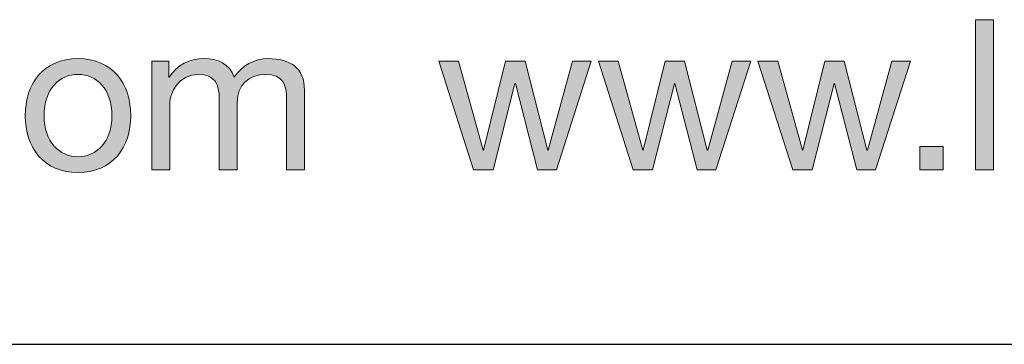
# Model space of a CAD drawing. Units: millimetres. Extents: x -38 to 254, y 41 to 239.
# Drawn here: x 165 to 181, y 215 to 220 of the extents above; entities that cross this region are included whole.
import ezdxf

# ---------------------------------------------------------------- set-up
doc = ezdxf.new("R2010")
doc.units = ezdxf.units.MM
doc.header["$MEASUREMENT"] = 0
doc.layers.add('border', color=7, linetype='Continuous')

# ---------------------------------------------------------------- blocks, each defined once
blk = doc.blocks.new('block 562')
at = {"layer": 'border', "lineweight": 0}
blk.add_open_spline([(165.74, 219.728), (166.318, 219.728), (166.624, 219.308), (166.624, 218.772), (166.624, 218.24), (166.318, 217.82), (165.74, 217.82), (165.161, 217.82), (164.855, 218.24), (164.855, 218.772), (164.855, 219.308), (165.161, 219.728), (165.74, 219.728)], degree=3, knots=[0, 0, 0, 0, 1, 1, 1, 2, 2, 2, 3, 3, 3, 4, 4, 4, 4], dxfattribs=at)
blk = doc.blocks.new('block 563')
at = {"layer": 'border', "lineweight": 0}
blk.add_open_spline([(165.74, 218.085), (166.053, 218.085), (166.307, 218.331), (166.307, 218.772), (166.307, 219.217), (166.053, 219.463), (165.74, 219.463), (165.426, 219.463), (165.172, 219.217), (165.172, 218.772), (165.172, 218.331), (165.426, 218.085), (165.74, 218.085)], degree=3, knots=[0, 0, 0, 0, 1, 1, 1, 2, 2, 2, 3, 3, 3, 4, 4, 4, 4], dxfattribs=at)
blk = doc.blocks.new('block 564')
at = {"layer": 'border', "lineweight": 0}
blk.add_open_spline([(165.74, 219.728), (166.318, 219.728), (166.624, 219.308), (166.624, 218.772), (166.624, 218.24), (166.318, 217.82), (165.74, 217.82), (165.161, 217.82), (164.855, 218.24), (164.855, 218.772), (164.855, 219.308), (165.161, 219.728), (165.74, 219.728)], degree=3, knots=[0, 0, 0, 0, 1, 1, 1, 2, 2, 2, 3, 3, 3, 4, 4, 4, 4], dxfattribs=at)
blk = doc.blocks.new('block 565')
at = {"layer": 'border', "lineweight": 0}
blk.add_open_spline([(165.74, 218.085), (166.053, 218.085), (166.307, 218.331), (166.307, 218.772), (166.307, 219.217), (166.053, 219.463), (165.74, 219.463), (165.426, 219.463), (165.172, 219.217), (165.172, 218.772), (165.172, 218.331), (165.426, 218.085), (165.74, 218.085)], degree=3, knots=[0, 0, 0, 0, 1, 1, 1, 2, 2, 2, 3, 3, 3, 4, 4, 4, 4], dxfattribs=at)
blk = doc.blocks.new('block 566')
at = {"layer": 'border', "true_color": 0xffffff}
h = blk.add_hatch(color=7, dxfattribs=at)
h.dxf.hatch_style = 2
edge = h.paths.add_edge_path()
edge.add_spline(control_points=[(165.74, 219.728), (166.318, 219.728), (166.624, 219.308), (166.624, 218.772), (166.624, 218.24), (166.318, 217.82), (165.74, 217.82), (165.161, 217.82), (164.855, 218.24), (164.855, 218.772), (164.855, 219.308), (165.161, 219.728), (165.74, 219.728)], knot_values=[0, 0, 0, 0, 1, 1, 1, 2, 2, 2, 3, 3, 3, 4, 4, 4, 4], degree=3, periodic=1)
edge = h.paths.add_edge_path()
edge.add_spline(control_points=[(165.74, 218.085), (166.053, 218.085), (166.307, 218.331), (166.307, 218.772), (166.307, 219.217), (166.053, 219.463), (165.74, 219.463), (165.426, 219.463), (165.172, 219.217), (165.172, 218.772), (165.172, 218.331), (165.426, 218.085), (165.74, 218.085)], knot_values=[0, 0, 0, 0, 1, 1, 1, 2, 2, 2, 3, 3, 3, 4, 4, 4, 4], degree=3, periodic=1)
at = {"layer": 'border', "lineweight": 0}
for points in [[(165.74, 219.728), (166.318, 219.728), (166.624, 219.308), (166.624, 218.772), (166.624, 218.24), (166.318, 217.82), (165.74, 217.82), (165.161, 217.82), (164.855, 218.24), (164.855, 218.772), (164.855, 219.308), (165.161, 219.728), (165.74, 219.728)], [(165.74, 218.085), (166.053, 218.085), (166.307, 218.331), (166.307, 218.772), (166.307, 219.217), (166.053, 219.463), (165.74, 219.463), (165.426, 219.463), (165.172, 219.217), (165.172, 218.772), (165.172, 218.331), (165.426, 218.085), (165.74, 218.085)]]:
    blk.add_open_spline(points, degree=3, knots=[0, 0, 0, 0, 1, 1, 1, 2, 2, 2, 3, 3, 3, 4, 4, 4, 4], dxfattribs=at)
blk = doc.blocks.new('block 567')
at = {"layer": 'border', "lineweight": 0}
blk.add_open_spline([(166.978, 219.685), (166.978, 219.685), (167.26, 219.685), (167.26, 219.685), (167.26, 219.685), (167.26, 219.418), (167.26, 219.418), (167.26, 219.418), (167.267, 219.418), (167.267, 219.418), (167.401, 219.622), (167.605, 219.728), (167.856, 219.728), (168.078, 219.728), (168.282, 219.64), (168.357, 219.418), (168.48, 219.611), (168.695, 219.728), (168.928, 219.728), (169.291, 219.728), (169.534, 219.576), (169.534, 219.199), (169.534, 219.199), (169.534, 217.863), (169.534, 217.863), (169.534, 217.863), (169.235, 217.863), (169.235, 217.863), (169.235, 217.863), (169.235, 219.058), (169.235, 219.058), (169.235, 219.284), (169.175, 219.463), (168.882, 219.463), (168.593, 219.463), (168.406, 219.28), (168.406, 218.998), (168.406, 218.998), (168.406, 217.863), (168.406, 217.863), (168.406, 217.863), (168.106, 217.863), (168.106, 217.863), (168.106, 217.863), (168.106, 219.058), (168.106, 219.058), (168.106, 219.294), (168.032, 219.463), (167.764, 219.463), (167.408, 219.463), (167.278, 219.135), (167.278, 218.998), (167.278, 218.998), (167.278, 217.863), (167.278, 217.863), (167.278, 217.863), (166.978, 217.863), (166.978, 217.863), (166.978, 217.863), (166.978, 219.685), (166.978, 219.685)], degree=3, knots=[0, 0, 0, 0, 1, 1, 1, 2, 2, 2, 3, 3, 3, 4, 4, 4, 5, 5, 5, 6, 6, 6, 7, 7, 7, 8, 8, 8, 9, 9, 9, 10, 10, 10, 11, 11, 11, 12, 12, 12, 13, 13, 13, 14, 14, 14, 15, 15, 15, 16, 16, 16, 17, 17, 17, 18, 18, 18, 19, 19, 19, 20, 20, 20, 20], dxfattribs=at)
blk = doc.blocks.new('block 568')
at = {"layer": 'border', "lineweight": 0}
blk.add_open_spline([(166.978, 219.685), (166.978, 219.685), (167.26, 219.685), (167.26, 219.685), (167.26, 219.685), (167.26, 219.418), (167.26, 219.418), (167.26, 219.418), (167.267, 219.418), (167.267, 219.418), (167.401, 219.622), (167.605, 219.728), (167.856, 219.728), (168.078, 219.728), (168.282, 219.64), (168.357, 219.418), (168.48, 219.611), (168.695, 219.728), (168.928, 219.728), (169.291, 219.728), (169.534, 219.576), (169.534, 219.199), (169.534, 219.199), (169.534, 217.863), (169.534, 217.863), (169.534, 217.863), (169.235, 217.863), (169.235, 217.863), (169.235, 217.863), (169.235, 219.058), (169.235, 219.058), (169.235, 219.284), (169.175, 219.463), (168.882, 219.463), (168.593, 219.463), (168.406, 219.28), (168.406, 218.998), (168.406, 218.998), (168.406, 217.863), (168.406, 217.863), (168.406, 217.863), (168.106, 217.863), (168.106, 217.863), (168.106, 217.863), (168.106, 219.058), (168.106, 219.058), (168.106, 219.294), (168.032, 219.463), (167.764, 219.463), (167.408, 219.463), (167.278, 219.135), (167.278, 218.998), (167.278, 218.998), (167.278, 217.863), (167.278, 217.863), (167.278, 217.863), (166.978, 217.863), (166.978, 217.863), (166.978, 217.863), (166.978, 219.685), (166.978, 219.685)], degree=3, knots=[0, 0, 0, 0, 1, 1, 1, 2, 2, 2, 3, 3, 3, 4, 4, 4, 5, 5, 5, 6, 6, 6, 7, 7, 7, 8, 8, 8, 9, 9, 9, 10, 10, 10, 11, 11, 11, 12, 12, 12, 13, 13, 13, 14, 14, 14, 15, 15, 15, 16, 16, 16, 17, 17, 17, 18, 18, 18, 19, 19, 19, 20, 20, 20, 20], dxfattribs=at)
blk = doc.blocks.new('block 569')
at = {"layer": 'border', "true_color": 0xffffff}
h = blk.add_hatch(color=7, dxfattribs=at)
h.dxf.hatch_style = 2
edge = h.paths.add_edge_path()
edge.add_spline(control_points=[(166.978, 219.685), (166.978, 219.685), (167.26, 219.685), (167.26, 219.685), (167.26, 219.685), (167.26, 219.418), (167.26, 219.418), (167.26, 219.418), (167.267, 219.418), (167.267, 219.418), (167.401, 219.622), (167.605, 219.728), (167.856, 219.728), (168.078, 219.728), (168.282, 219.64), (168.357, 219.418), (168.48, 219.611), (168.695, 219.728), (168.928, 219.728), (169.291, 219.728), (169.534, 219.576), (169.534, 219.199), (169.534, 219.199), (169.534, 217.863), (169.534, 217.863), (169.534, 217.863), (169.235, 217.863), (169.235, 217.863), (169.235, 217.863), (169.235, 219.058), (169.235, 219.058), (169.235, 219.284), (169.175, 219.463), (168.882, 219.463), (168.593, 219.463), (168.406, 219.28), (168.406, 218.998), (168.406, 218.998), (168.406, 217.863), (168.406, 217.863), (168.406, 217.863), (168.106, 217.863), (168.106, 217.863), (168.106, 217.863), (168.106, 219.058), (168.106, 219.058), (168.106, 219.294), (168.032, 219.463), (167.764, 219.463), (167.408, 219.463), (167.278, 219.135), (167.278, 218.998), (167.278, 218.998), (167.278, 217.863), (167.278, 217.863), (167.278, 217.863), (166.978, 217.863), (166.978, 217.863), (166.978, 217.863), (166.978, 219.685), (166.978, 219.685)], knot_values=[0, 0, 0, 0, 1, 1, 1, 2, 2, 2, 3, 3, 3, 4, 4, 4, 5, 5, 5, 6, 6, 6, 7, 7, 7, 8, 8, 8, 9, 9, 9, 10, 10, 10, 11, 11, 11, 12, 12, 12, 13, 13, 13, 14, 14, 14, 15, 15, 15, 16, 16, 16, 17, 17, 17, 18, 18, 18, 19, 19, 19, 20, 20, 20, 20], degree=3, periodic=1)
at = {"layer": 'border', "lineweight": 0}
blk.add_open_spline([(166.978, 219.685), (166.978, 219.685), (167.26, 219.685), (167.26, 219.685), (167.26, 219.685), (167.26, 219.418), (167.26, 219.418), (167.26, 219.418), (167.267, 219.418), (167.267, 219.418), (167.401, 219.622), (167.605, 219.728), (167.856, 219.728), (168.078, 219.728), (168.282, 219.64), (168.357, 219.418), (168.48, 219.611), (168.695, 219.728), (168.928, 219.728), (169.291, 219.728), (169.534, 219.576), (169.534, 219.199), (169.534, 219.199), (169.534, 217.863), (169.534, 217.863), (169.534, 217.863), (169.235, 217.863), (169.235, 217.863), (169.235, 217.863), (169.235, 219.058), (169.235, 219.058), (169.235, 219.284), (169.175, 219.463), (168.882, 219.463), (168.593, 219.463), (168.406, 219.28), (168.406, 218.998), (168.406, 218.998), (168.406, 217.863), (168.406, 217.863), (168.406, 217.863), (168.106, 217.863), (168.106, 217.863), (168.106, 217.863), (168.106, 219.058), (168.106, 219.058), (168.106, 219.294), (168.032, 219.463), (167.764, 219.463), (167.408, 219.463), (167.278, 219.135), (167.278, 218.998), (167.278, 218.998), (167.278, 217.863), (167.278, 217.863), (167.278, 217.863), (166.978, 217.863), (166.978, 217.863), (166.978, 217.863), (166.978, 219.685), (166.978, 219.685)], degree=3, knots=[0, 0, 0, 0, 1, 1, 1, 2, 2, 2, 3, 3, 3, 4, 4, 4, 5, 5, 5, 6, 6, 6, 7, 7, 7, 8, 8, 8, 9, 9, 9, 10, 10, 10, 11, 11, 11, 12, 12, 12, 13, 13, 13, 14, 14, 14, 15, 15, 15, 16, 16, 16, 17, 17, 17, 18, 18, 18, 19, 19, 19, 20, 20, 20, 20], dxfattribs=at)
blk = doc.blocks.new('block 570')
at = {"layer": 'border', "lineweight": 0}
blk.add_lwpolyline([(173.754, 217.863), (173.437, 217.863), (173.067, 219.312), (173.059, 219.312), (172.693, 217.863), (172.368, 217.863), (171.783, 219.685), (172.114, 219.685), (172.527, 218.194), (172.534, 218.194), (172.901, 219.685), (173.229, 219.685), (173.61, 218.194), (173.616, 218.194), (174.025, 219.685), (174.336, 219.685), (173.754, 217.863)], dxfattribs=at)
blk = doc.blocks.new('block 571')
at = {"layer": 'border', "lineweight": 0}
blk.add_lwpolyline([(173.754, 217.863), (173.437, 217.863), (173.067, 219.312), (173.059, 219.312), (172.693, 217.863), (172.368, 217.863), (171.783, 219.685), (172.114, 219.685), (172.527, 218.194), (172.534, 218.194), (172.901, 219.685), (173.229, 219.685), (173.61, 218.194), (173.616, 218.194), (174.025, 219.685), (174.336, 219.685), (173.754, 217.863)], dxfattribs=at)
blk = doc.blocks.new('block 572')
at = {"layer": 'border', "true_color": 0xffffff}
h = blk.add_hatch(color=7, dxfattribs=at)
h.dxf.hatch_style = 2
h.paths.add_polyline_path([(173.754, 217.863), (173.437, 217.863), (173.067, 219.312), (173.059, 219.312), (172.693, 217.863), (172.368, 217.863), (171.783, 219.685), (172.114, 219.685), (172.527, 218.194), (172.534, 218.194), (172.901, 219.685), (173.229, 219.685), (173.61, 218.194), (173.616, 218.194), (174.025, 219.685), (174.336, 219.685)])
at = {"layer": 'border', "lineweight": 0}
blk.add_lwpolyline([(173.754, 217.863), (173.437, 217.863), (173.067, 219.312), (173.059, 219.312), (172.693, 217.863), (172.368, 217.863), (171.783, 219.685), (172.114, 219.685), (172.527, 218.194), (172.534, 218.194), (172.901, 219.685), (173.229, 219.685), (173.61, 218.194), (173.616, 218.194), (174.025, 219.685), (174.336, 219.685), (173.754, 217.863), (173.754, 217.863)], dxfattribs=at)
blk = doc.blocks.new('block 573')
at = {"layer": 'border', "lineweight": 0}
blk.add_lwpolyline([(176.428, 217.863), (176.111, 217.863), (175.74, 219.312), (175.733, 219.312), (175.367, 217.863), (175.042, 217.863), (174.457, 219.685), (174.789, 219.685), (175.201, 218.194), (175.208, 218.194), (175.575, 219.685), (175.903, 219.685), (176.283, 218.194), (176.291, 218.194), (176.699, 219.685), (177.01, 219.685), (176.428, 217.863)], dxfattribs=at)
blk = doc.blocks.new('block 574')
at = {"layer": 'border', "lineweight": 0}
blk.add_lwpolyline([(176.428, 217.863), (176.111, 217.863), (175.74, 219.312), (175.733, 219.312), (175.367, 217.863), (175.042, 217.863), (174.457, 219.685), (174.789, 219.685), (175.201, 218.194), (175.208, 218.194), (175.575, 219.685), (175.903, 219.685), (176.283, 218.194), (176.291, 218.194), (176.699, 219.685), (177.01, 219.685), (176.428, 217.863)], dxfattribs=at)
blk = doc.blocks.new('block 575')
at = {"layer": 'border', "true_color": 0xffffff}
h = blk.add_hatch(color=7, dxfattribs=at)
h.dxf.hatch_style = 2
h.paths.add_polyline_path([(176.428, 217.863), (176.111, 217.863), (175.74, 219.312), (175.733, 219.312), (175.367, 217.863), (175.042, 217.863), (174.457, 219.685), (174.789, 219.685), (175.201, 218.194), (175.208, 218.194), (175.575, 219.685), (175.903, 219.685), (176.283, 218.194), (176.291, 218.194), (176.699, 219.685), (177.01, 219.685)])
at = {"layer": 'border', "lineweight": 0}
blk.add_lwpolyline([(176.428, 217.863), (176.111, 217.863), (175.74, 219.312), (175.733, 219.312), (175.367, 217.863), (175.042, 217.863), (174.457, 219.685), (174.789, 219.685), (175.201, 218.194), (175.208, 218.194), (175.575, 219.685), (175.903, 219.685), (176.283, 218.194), (176.291, 218.194), (176.699, 219.685), (177.01, 219.685), (176.428, 217.863), (176.428, 217.863)], dxfattribs=at)
blk = doc.blocks.new('block 576')
at = {"layer": 'border', "lineweight": 0}
blk.add_lwpolyline([(179.102, 217.863), (178.785, 217.863), (178.414, 219.312), (178.408, 219.312), (178.041, 217.863), (177.716, 217.863), (177.131, 219.685), (177.463, 219.685), (177.875, 218.194), (177.882, 218.194), (178.249, 219.685), (178.577, 219.685), (178.957, 218.194), (178.965, 218.194), (179.374, 219.685), (179.684, 219.685), (179.102, 217.863)], dxfattribs=at)
blk = doc.blocks.new('block 577')
at = {"layer": 'border', "lineweight": 0}
blk.add_lwpolyline([(179.102, 217.863), (178.785, 217.863), (178.414, 219.312), (178.408, 219.312), (178.041, 217.863), (177.716, 217.863), (177.131, 219.685), (177.463, 219.685), (177.875, 218.194), (177.882, 218.194), (178.249, 219.685), (178.577, 219.685), (178.957, 218.194), (178.965, 218.194), (179.374, 219.685), (179.684, 219.685), (179.102, 217.863)], dxfattribs=at)
blk = doc.blocks.new('block 578')
at = {"layer": 'border', "true_color": 0xffffff}
h = blk.add_hatch(color=7, dxfattribs=at)
h.dxf.hatch_style = 2
h.paths.add_polyline_path([(179.102, 217.863), (178.785, 217.863), (178.414, 219.312), (178.408, 219.312), (178.041, 217.863), (177.716, 217.863), (177.131, 219.685), (177.463, 219.685), (177.875, 218.194), (177.882, 218.194), (178.249, 219.685), (178.577, 219.685), (178.957, 218.194), (178.965, 218.194), (179.374, 219.685), (179.684, 219.685)])
at = {"layer": 'border', "lineweight": 0}
blk.add_lwpolyline([(179.102, 217.863), (178.785, 217.863), (178.414, 219.312), (178.408, 219.312), (178.041, 217.863), (177.716, 217.863), (177.131, 219.685), (177.463, 219.685), (177.875, 218.194), (177.882, 218.194), (178.249, 219.685), (178.577, 219.685), (178.957, 218.194), (178.965, 218.194), (179.374, 219.685), (179.684, 219.685), (179.102, 217.863), (179.102, 217.863)], dxfattribs=at)
blk = doc.blocks.new('block 579')
at = {"layer": 'border', "lineweight": 0}
blk.add_lwpolyline([(179.844, 218.254), (180.235, 218.254), (180.235, 217.863), (179.844, 217.863), (179.844, 218.254)], dxfattribs=at)
blk = doc.blocks.new('block 580')
at = {"layer": 'border', "lineweight": 0}
blk.add_lwpolyline([(179.844, 218.254), (180.235, 218.254), (180.235, 217.863), (179.844, 217.863), (179.844, 218.254)], dxfattribs=at)
blk = doc.blocks.new('block 581')
at = {"layer": 'border', "true_color": 0xffffff}
h = blk.add_hatch(color=7, dxfattribs=at)
h.dxf.hatch_style = 2
h.paths.add_polyline_path([(179.844, 218.254), (180.235, 218.254), (180.235, 217.863), (179.844, 217.863)])
at = {"layer": 'border', "lineweight": 0}
blk.add_lwpolyline([(179.844, 218.254), (180.235, 218.254), (180.235, 217.863), (179.844, 217.863), (179.844, 218.254), (179.844, 218.254)], dxfattribs=at)
blk = doc.blocks.new('block 582')
at = {"layer": 'border', "lineweight": 0}
blk.add_lwpolyline([(180.775, 220.38), (181.075, 220.38), (181.075, 217.863), (180.775, 217.863), (180.775, 220.38)], dxfattribs=at)
blk = doc.blocks.new('block 583')
at = {"layer": 'border', "lineweight": 0}
blk.add_lwpolyline([(180.775, 220.38), (181.075, 220.38), (181.075, 217.863), (180.775, 217.863), (180.775, 220.38)], dxfattribs=at)
blk = doc.blocks.new('block 584')
at = {"layer": 'border', "true_color": 0xffffff}
h = blk.add_hatch(color=7, dxfattribs=at)
h.dxf.hatch_style = 2
h.paths.add_polyline_path([(180.775, 220.38), (181.075, 220.38), (181.075, 217.863), (180.775, 217.863)])
at = {"layer": 'border', "lineweight": 0}
blk.add_lwpolyline([(180.775, 220.38), (181.075, 220.38), (181.075, 217.863), (180.775, 217.863), (180.775, 220.38), (180.775, 220.38)], dxfattribs=at)
blk = doc.blocks.new('block 656')
at = {"layer": 'border', "color": 7, "lineweight": 25, "true_color": 0xffffff}
blk.add_lwpolyline([(-29.41, 214.942), (253.62, 214.942)], dxfattribs=at)

msp = doc.modelspace()

# ---------------------------------------------------------------- block references
at = {"layer": 'border'}
for name in ['block 582', 'block 583', 'block 584', 'block 562', 'block 564', 'block 566', 'block 567', 'block 568', 'block 569', 'block 570', 'block 571', 'block 572', 'block 573', 'block 574', 'block 575', 'block 576', 'block 577', 'block 578', 'block 563', 'block 565', 'block 579', 'block 580', 'block 581', 'block 656']:
    msp.add_blockref(name, (0, 0), dxfattribs=at)

doc.saveas('drawing.dxf')
